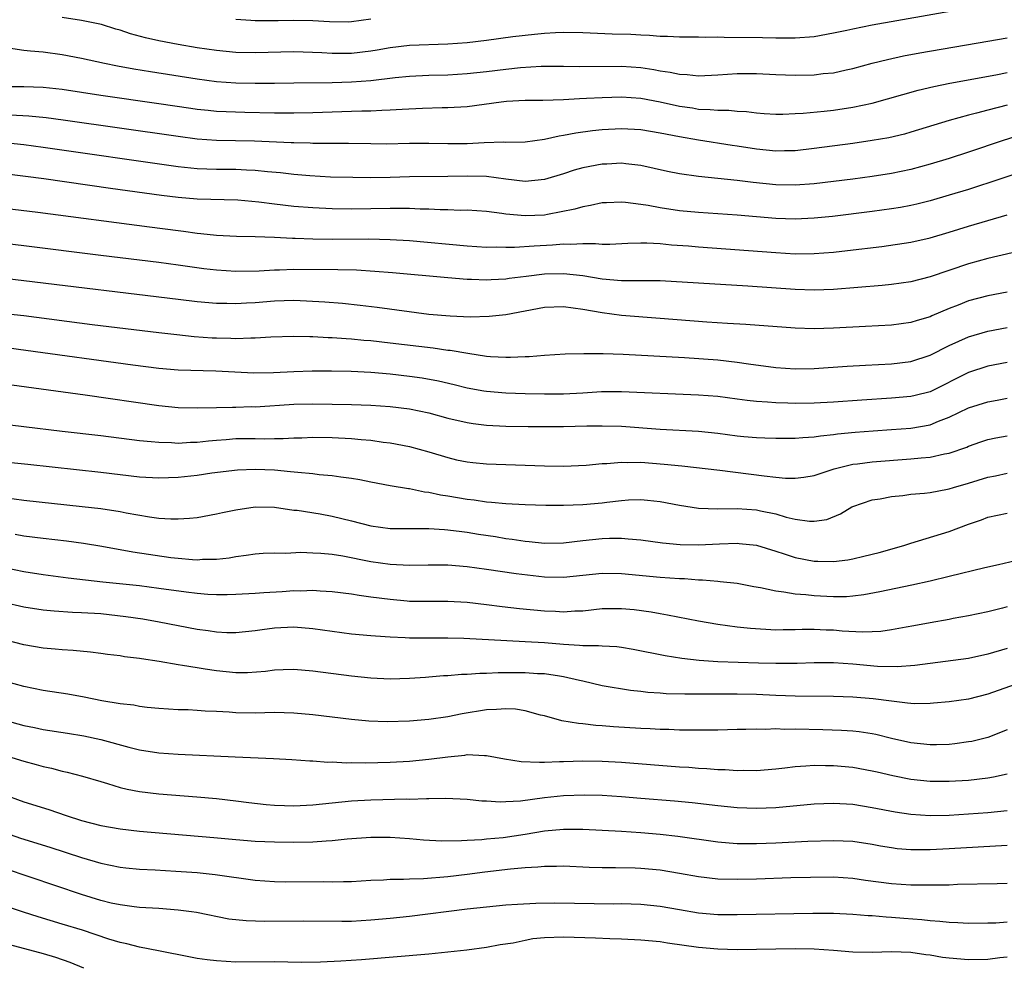
# Model space of a CAD drawing. Units: inches. Extents: x 2619000 to 2622000, y 1464000 to 1467000.
# Drawn here: x 2619435 to 2619537, y 1465492 to 1465590 of the extents above; entities that cross this region are included whole.
import ezdxf

# ---------------------------------------------------------------- set-up
doc = ezdxf.new("R2010")
doc.units = ezdxf.units.IN
doc.header["$MEASUREMENT"] = 0
doc.layers.add('LD26191464_2ft', color=162, linetype='Continuous')

msp = doc.modelspace()

# ---------------------------------------------------------------- linework, layer by layer
at = {"layer": 'LD26191464_2ft'}
for points, elevation in [([(2619535, 1465591.06), (2619523, 1465588.93), (2619521, 1465588.53), (2619520.38, 1465588.38), (2619519, 1465588.1), (2619517, 1465587.75), (2619515, 1465587.59), (2619513.6, 1465587.6), (2619513, 1465587.59), (2619511.63, 1465587.63), (2619507.66, 1465587.66), (2619507, 1465587.69), (2619505.68, 1465587.68), (2619505, 1465587.7), (2619503, 1465587.7), (2619501.78, 1465587.78), (2619501, 1465587.77), (2619499.89, 1465587.89), (2619499, 1465587.9), (2619497.97, 1465587.97), (2619496.02, 1465588.02), (2619493, 1465588.16), (2619491, 1465588.19), (2619490.16, 1465588.16), (2619489, 1465588.08), (2619487.99, 1465587.99), (2619485.72, 1465587.72), (2619483, 1465587.36), (2619481, 1465587.13), (2619479, 1465586.97), (2619475, 1465586.83), (2619473, 1465586.6), (2619471.65, 1465586.35), (2619471, 1465586.25), (2619469, 1465586.01), (2619467.98, 1465586.02), (2619467, 1465586), (2619465.92, 1465586.08), (2619463, 1465586.17), (2619459, 1465586.06), (2619457, 1465586.11), (2619455, 1465586.31), (2619453, 1465586.6), (2619451, 1465586.93), (2619449, 1465587.31), (2619447.63, 1465587.63), (2619446.06, 1465588.06), (2619445, 1465588.42), (2619444.54, 1465588.54), (2619443.07, 1465589), (2619441, 1465589.42), (2619439, 1465589.74)], 10012), ([(2619471, 1465589.56), (2619469, 1465589.28), (2619468.73, 1465589.27), (2619466.72, 1465589.28), (2619465, 1465589.4), (2619463, 1465589.43), (2619461.39, 1465589.39), (2619460.59, 1465589.41), (2619459, 1465589.39), (2619458.56, 1465589.44), (2619457, 1465589.53)], 10010), ([(2619433.42, 1465586.58), (2619435, 1465586.34), (2619435.71, 1465586.29), (2619437, 1465586.18), (2619439, 1465585.9), (2619441, 1465585.51), (2619443.36, 1465585), (2619444.73, 1465584.73), (2619446.42, 1465584.42), (2619448.14, 1465584.14), (2619453, 1465583.39), (2619455, 1465583.12), (2619457, 1465582.97), (2619459, 1465582.92), (2619461, 1465582.93), (2619463.03, 1465582.97), (2619467, 1465582.99), (2619469, 1465583.06), (2619471, 1465583.22), (2619473.51, 1465583.51), (2619475, 1465583.65), (2619477, 1465583.76), (2619479, 1465583.81), (2619481, 1465583.92), (2619483, 1465584.13), (2619485, 1465584.38), (2619486.54, 1465584.55), (2619488.68, 1465584.68), (2619489, 1465584.69), (2619491, 1465584.7), (2619492.67, 1465584.67), (2619497, 1465584.69), (2619499, 1465584.55), (2619500.34, 1465584.34), (2619501, 1465584.21), (2619502.06, 1465584.06), (2619503, 1465583.85), (2619503.82, 1465583.82), (2619505, 1465583.69), (2619507, 1465583.78), (2619509, 1465583.92), (2619511, 1465583.94), (2619513, 1465583.83), (2619515, 1465583.75), (2619517, 1465583.8), (2619517.92, 1465583.92), (2619519, 1465584.01), (2619520.31, 1465584.31), (2619521, 1465584.45), (2619523, 1465585), (2619524.6, 1465585.4), (2619526.25, 1465585.75), (2619527.94, 1465586.06), (2619535, 1465587.29), (2619537, 1465587.62)], 10014), ([(2619433, 1465582.59), (2619435, 1465582.57), (2619437, 1465582.51), (2619439, 1465582.3), (2619443, 1465581.7), (2619449, 1465580.84), (2619452.34, 1465580.34), (2619453, 1465580.25), (2619454.12, 1465580.12), (2619455, 1465580.04), (2619455.98, 1465579.98), (2619457.93, 1465579.93), (2619461, 1465579.87), (2619463, 1465579.87), (2619465, 1465579.9), (2619469, 1465580.02), (2619470.06, 1465580.06), (2619471, 1465580.07), (2619472.14, 1465580.14), (2619473, 1465580.15), (2619474.24, 1465580.24), (2619476.35, 1465580.35), (2619478.4, 1465580.4), (2619479, 1465580.4), (2619481, 1465580.5), (2619484.52, 1465581), (2619485.06, 1465581.07), (2619487, 1465581.16), (2619488.83, 1465581.17), (2619491, 1465581.24), (2619492.65, 1465581.35), (2619493.36, 1465581.36), (2619495, 1465581.46), (2619497, 1465581.5), (2619499, 1465581.36), (2619501, 1465580.98), (2619503, 1465580.55), (2619504.36, 1465580.36), (2619505, 1465580.25), (2619506.21, 1465580.21), (2619507, 1465580.12), (2619508.12, 1465580.12), (2619509, 1465580.02), (2619509.98, 1465579.98), (2619511, 1465579.84), (2619511.8, 1465579.8), (2619513, 1465579.72), (2619513.73, 1465579.73), (2619515, 1465579.78), (2619515.83, 1465579.83), (2619518.02, 1465580.02), (2619519, 1465580.13), (2619521, 1465580.43), (2619523, 1465580.87), (2619527.78, 1465582.22), (2619529.4, 1465582.6), (2619531.07, 1465582.93), (2619535.81, 1465583.81), (2619537, 1465584.05)], 10016), ([(2619537, 1465580.64), (2619535, 1465580.14), (2619533.81, 1465579.81), (2619533, 1465579.62), (2619531, 1465579.05), (2619527, 1465577.84), (2619526.34, 1465577.66), (2619524.72, 1465577.28), (2619523, 1465576.97), (2619521, 1465576.66), (2619517, 1465576.14), (2619515, 1465575.93), (2619513.92, 1465575.92), (2619513, 1465575.89), (2619512, 1465576), (2619511, 1465576.09), (2619509, 1465576.41), (2619508.48, 1465576.48), (2619505, 1465577.01), (2619503, 1465577.36), (2619501, 1465577.76), (2619499, 1465578.1), (2619497, 1465578.21), (2619495, 1465578.09), (2619494, 1465578), (2619492.25, 1465577.75), (2619491, 1465577.5), (2619490.55, 1465577.45), (2619489, 1465577.1), (2619487, 1465576.83), (2619485, 1465576.78), (2619484.8, 1465576.8), (2619482.74, 1465576.74), (2619481, 1465576.65), (2619480.65, 1465576.65), (2619479, 1465576.64), (2619477, 1465576.68), (2619475, 1465576.67), (2619472.62, 1465576.62), (2619471, 1465576.63), (2619468.68, 1465576.67), (2619465, 1465576.68), (2619464.7, 1465576.7), (2619463, 1465576.73), (2619462.75, 1465576.75), (2619458.92, 1465576.92), (2619455, 1465576.98), (2619453, 1465577.13), (2619451, 1465577.39), (2619439.1, 1465579.1), (2619437.34, 1465579.34), (2619435.52, 1465579.52), (2619433.61, 1465579.61)], 10018), ([(2619538.44, 1465577.56), (2619536.6, 1465577), (2619533, 1465575.79), (2619531, 1465575.13), (2619529, 1465574.52), (2619527, 1465573.98), (2619525, 1465573.56), (2619523, 1465573.24), (2619521, 1465572.99), (2619517, 1465572.51), (2619515, 1465572.36), (2619513, 1465572.4), (2619510.64, 1465572.64), (2619509, 1465572.85), (2619505, 1465573.24), (2619503, 1465573.52), (2619501.77, 1465573.77), (2619499, 1465574.39), (2619497.44, 1465574.56), (2619497, 1465574.62), (2619495.47, 1465574.53), (2619495, 1465574.52), (2619493, 1465574.14), (2619492.1, 1465573.9), (2619491, 1465573.54), (2619489, 1465572.94), (2619487, 1465572.75), (2619485, 1465572.98), (2619483, 1465573.25), (2619481, 1465573.3), (2619479, 1465573.24), (2619475, 1465573.21), (2619473, 1465573.15), (2619471, 1465573.13), (2619469.14, 1465573.14), (2619466.8, 1465573.2), (2619464.68, 1465573.32), (2619463, 1465573.46), (2619461.62, 1465573.62), (2619460.27, 1465573.73), (2619459, 1465573.88), (2619458.1, 1465573.9), (2619457, 1465573.97), (2619455, 1465573.97), (2619454, 1465574), (2619453, 1465574.04), (2619451, 1465574.25), (2619437, 1465576.26), (2619435, 1465576.53), (2619429, 1465577.16)], 10020), ([(2619539, 1465573.9), (2619536.35, 1465573), (2619533, 1465571.92), (2619531, 1465571.31), (2619529, 1465570.73), (2619527.62, 1465570.38), (2619527, 1465570.25), (2619525.95, 1465570.05), (2619525, 1465569.89), (2619523, 1465569.62), (2619518.89, 1465569.11), (2619517, 1465568.93), (2619515, 1465568.84), (2619513, 1465568.9), (2619509, 1465569.23), (2619505, 1465569.52), (2619503, 1465569.71), (2619501, 1465570.01), (2619499.75, 1465570.25), (2619499, 1465570.36), (2619497.43, 1465570.57), (2619497, 1465570.59), (2619495.46, 1465570.54), (2619495, 1465570.51), (2619493.77, 1465570.23), (2619493, 1465570.12), (2619492.15, 1465569.85), (2619489.33, 1465569.33), (2619489, 1465569.26), (2619487, 1465569.16), (2619485, 1465569.34), (2619484.59, 1465569.41), (2619483, 1465569.62), (2619481, 1465569.75), (2619480.26, 1465569.74), (2619479, 1465569.79), (2619478.2, 1465569.8), (2619477, 1465569.87), (2619476.12, 1465569.88), (2619475, 1465569.94), (2619474.08, 1465569.92), (2619473, 1465569.94), (2619469, 1465569.88), (2619467, 1465569.91), (2619465, 1465570), (2619463, 1465570.16), (2619461, 1465570.38), (2619459.4, 1465570.6), (2619457.2, 1465570.8), (2619453, 1465570.89), (2619451, 1465571.07), (2619449.28, 1465571.28), (2619444.01, 1465572.01), (2619437.07, 1465573), (2619433, 1465573.53)], 10022), ([(2619433, 1465569.97), (2619436.46, 1465569.54), (2619448.03, 1465568.03), (2619451, 1465567.64), (2619451.58, 1465567.58), (2619453, 1465567.38), (2619453.36, 1465567.36), (2619455, 1465567.16), (2619457.06, 1465567.06), (2619459, 1465567.02), (2619461, 1465566.95), (2619462.86, 1465566.86), (2619463.14, 1465566.86), (2619465, 1465566.78), (2619467, 1465566.75), (2619470.78, 1465566.78), (2619473, 1465566.73), (2619475, 1465566.61), (2619481, 1465566.08), (2619483, 1465565.94), (2619484.05, 1465565.95), (2619485, 1465565.91), (2619485.91, 1465565.91), (2619487.93, 1465566.07), (2619489.83, 1465566.17), (2619491, 1465566.27), (2619491.76, 1465566.24), (2619493, 1465566.3), (2619494.31, 1465566.31), (2619495, 1465566.23), (2619495.78, 1465566.22), (2619497.67, 1465566.33), (2619499, 1465566.38), (2619499.62, 1465566.38), (2619501, 1465566.3), (2619502.17, 1465566.17), (2619503.95, 1465566.05), (2619505, 1465565.96), (2619513, 1465565.36), (2619515, 1465565.25), (2619517, 1465565.27), (2619519, 1465565.41), (2619520.43, 1465565.57), (2619523.99, 1465566.01), (2619527, 1465566.45), (2619529, 1465566.89), (2619531, 1465567.47), (2619533, 1465568.1), (2619535, 1465568.7), (2619537, 1465569.27)], 10024), ([(2619539, 1465565.68), (2619535, 1465564.76), (2619533, 1465564.21), (2619529, 1465562.84), (2619527, 1465562.33), (2619525, 1465562.04), (2619524.05, 1465561.95), (2619519, 1465561.54), (2619517, 1465561.46), (2619515, 1465561.53), (2619510.11, 1465561.89), (2619505, 1465562.18), (2619501, 1465562.43), (2619499.57, 1465562.43), (2619499, 1465562.45), (2619497.57, 1465562.43), (2619497, 1465562.45), (2619495, 1465562.62), (2619493, 1465562.94), (2619491, 1465563.16), (2619489, 1465563.11), (2619487.11, 1465562.89), (2619485.34, 1465562.66), (2619485, 1465562.6), (2619483.47, 1465562.53), (2619483, 1465562.5), (2619481.43, 1465562.57), (2619481, 1465562.57), (2619479, 1465562.73), (2619473.26, 1465563.26), (2619471.42, 1465563.42), (2619469.52, 1465563.53), (2619467.57, 1465563.57), (2619463, 1465563.6), (2619461.54, 1465563.54), (2619461, 1465563.53), (2619459.43, 1465563.43), (2619457, 1465563.4), (2619455, 1465563.53), (2619453.69, 1465563.69), (2619451, 1465564.07), (2619449, 1465564.33), (2619443, 1465565.07), (2619435, 1465566.08), (2619433, 1465566.32)], 10026), ([(2619537, 1465561.26), (2619535, 1465560.89), (2619533, 1465560.36), (2619531.92, 1465559.92), (2619531, 1465559.57), (2619529.19, 1465558.81), (2619529, 1465558.71), (2619527.67, 1465558.33), (2619527, 1465558.11), (2619525, 1465557.84), (2619522.31, 1465557.69), (2619519, 1465557.53), (2619517, 1465557.46), (2619515, 1465557.52), (2619509.91, 1465557.91), (2619508, 1465558), (2619505.85, 1465558.15), (2619501, 1465558.54), (2619497, 1465558.84), (2619495, 1465559.1), (2619493, 1465559.45), (2619491, 1465559.73), (2619489, 1465559.67), (2619485, 1465558.91), (2619483.28, 1465558.72), (2619481.32, 1465558.68), (2619479.23, 1465558.76), (2619477, 1465558.96), (2619471.67, 1465559.67), (2619469.89, 1465559.89), (2619468.07, 1465560.07), (2619466.22, 1465560.22), (2619464.34, 1465560.34), (2619463, 1465560.38), (2619461, 1465560.32), (2619459, 1465560.16), (2619458.11, 1465560.11), (2619457, 1465560.06), (2619456.07, 1465560.07), (2619455, 1465560.1), (2619453, 1465560.27), (2619451, 1465560.49), (2619435, 1465562.44), (2619433, 1465562.67)], 10028), ([(2619433, 1465559.06), (2619435, 1465558.83), (2619442.08, 1465557.92), (2619449, 1465557.08), (2619450.87, 1465556.87), (2619452.68, 1465556.68), (2619454.54, 1465556.54), (2619455, 1465556.51), (2619456.49, 1465556.49), (2619457, 1465556.47), (2619458.54, 1465556.54), (2619459, 1465556.53), (2619460.64, 1465556.64), (2619463, 1465556.71), (2619464.66, 1465556.66), (2619465, 1465556.67), (2619466.57, 1465556.57), (2619467, 1465556.56), (2619468.45, 1465556.45), (2619469, 1465556.42), (2619470.29, 1465556.29), (2619471, 1465556.24), (2619473, 1465556.01), (2619477.48, 1465555.48), (2619479, 1465555.26), (2619479.24, 1465555.24), (2619481.07, 1465554.93), (2619483, 1465554.64), (2619483.4, 1465554.6), (2619485, 1465554.52), (2619485.49, 1465554.51), (2619487, 1465554.58), (2619487.41, 1465554.59), (2619489, 1465554.73), (2619491.14, 1465554.86), (2619493.09, 1465554.91), (2619495.11, 1465554.89), (2619497.18, 1465554.82), (2619503.52, 1465554.48), (2619507, 1465554.23), (2619509, 1465554.01), (2619510.17, 1465553.83), (2619513, 1465553.46), (2619515, 1465553.31), (2619517, 1465553.33), (2619520.41, 1465553.59), (2619522.3, 1465553.7), (2619525, 1465553.83), (2619527, 1465554.08), (2619529, 1465554.72), (2619531, 1465555.72), (2619533, 1465556.63), (2619535, 1465557.23), (2619537, 1465557.6)], 10030), ([(2619537, 1465553.97), (2619535, 1465553.57), (2619533, 1465552.92), (2619529, 1465550.94), (2619527.46, 1465550.54), (2619527, 1465550.45), (2619525, 1465550.26), (2619521.93, 1465550.07), (2619519, 1465549.86), (2619517, 1465549.75), (2619515, 1465549.73), (2619514.24, 1465549.76), (2619513, 1465549.78), (2619512.13, 1465549.87), (2619511, 1465549.92), (2619510.02, 1465550.02), (2619509, 1465550.18), (2619507, 1465550.43), (2619505, 1465550.58), (2619497, 1465550.93), (2619494.91, 1465550.91), (2619493, 1465550.79), (2619491, 1465550.7), (2619489, 1465550.7), (2619487, 1465550.73), (2619485, 1465550.79), (2619483, 1465550.95), (2619482.72, 1465551), (2619481, 1465551.31), (2619479.65, 1465551.65), (2619478.03, 1465552.03), (2619476.33, 1465552.33), (2619475, 1465552.52), (2619473, 1465552.75), (2619471, 1465552.92), (2619468.97, 1465553.03), (2619466.92, 1465553.08), (2619464.93, 1465553.07), (2619463, 1465552.99), (2619460.89, 1465552.89), (2619458.87, 1465552.87), (2619454.93, 1465553.07), (2619451, 1465553.18), (2619449, 1465553.34), (2619446.32, 1465553.68), (2619435.22, 1465555.22), (2619433.45, 1465555.45)], 10032), ([(2619433, 1465551.77), (2619441.38, 1465550.62), (2619449, 1465549.51), (2619451, 1465549.31), (2619453, 1465549.25), (2619455, 1465549.29), (2619456.65, 1465549.35), (2619457, 1465549.34), (2619458.61, 1465549.39), (2619459, 1465549.38), (2619460.51, 1465549.49), (2619461.53, 1465549.53), (2619463, 1465549.64), (2619465, 1465549.69), (2619467, 1465549.66), (2619469, 1465549.61), (2619471, 1465549.53), (2619473, 1465549.4), (2619475, 1465549.16), (2619477, 1465548.74), (2619479, 1465548.2), (2619481, 1465547.73), (2619481.63, 1465547.63), (2619483, 1465547.47), (2619485, 1465547.36), (2619487.32, 1465547.32), (2619491, 1465547.33), (2619493.39, 1465547.39), (2619495, 1465547.41), (2619497, 1465547.35), (2619501, 1465547.06), (2619505, 1465546.83), (2619507, 1465546.63), (2619509, 1465546.37), (2619509.7, 1465546.3), (2619511, 1465546.19), (2619511.86, 1465546.14), (2619513, 1465546.11), (2619515, 1465546.11), (2619515.8, 1465546.2), (2619517, 1465546.25), (2619517.63, 1465546.37), (2619519, 1465546.51), (2619519.42, 1465546.58), (2619521.24, 1465546.76), (2619523.11, 1465546.89), (2619525, 1465547.01), (2619527, 1465547.16), (2619529, 1465547.52), (2619529.89, 1465547.89), (2619531, 1465548.3), (2619533, 1465549.28), (2619535, 1465549.9), (2619535.95, 1465550.05), (2619537, 1465550.26)], 10034), ([(2619431, 1465547.81), (2619439, 1465546.85), (2619443, 1465546.39), (2619447, 1465545.88), (2619448.22, 1465545.78), (2619449, 1465545.69), (2619450.33, 1465545.67), (2619451, 1465545.62), (2619452.29, 1465545.71), (2619453, 1465545.71), (2619454.15, 1465545.85), (2619455, 1465545.9), (2619456, 1465546), (2619457, 1465546.07), (2619459, 1465546.1), (2619459.94, 1465546.06), (2619461, 1465546.09), (2619461.92, 1465546.09), (2619463, 1465546.15), (2619463.84, 1465546.16), (2619465, 1465546.21), (2619467, 1465546.2), (2619469, 1465546.1), (2619470.01, 1465545.99), (2619471, 1465545.91), (2619472.29, 1465545.71), (2619473, 1465545.63), (2619475, 1465545.26), (2619477, 1465544.72), (2619479, 1465544.1), (2619479.89, 1465543.89), (2619481, 1465543.66), (2619481.59, 1465543.59), (2619483, 1465543.47), (2619485, 1465543.39), (2619489, 1465543.25), (2619491, 1465543.23), (2619493.32, 1465543.32), (2619495, 1465543.48), (2619495.49, 1465543.49), (2619497, 1465543.62), (2619497.59, 1465543.59), (2619499, 1465543.62), (2619501.44, 1465543.44), (2619503.25, 1465543.25), (2619507.21, 1465542.79), (2619511.8, 1465542.2), (2619513, 1465542.07), (2619514.01, 1465541.99), (2619515, 1465541.97), (2619515.91, 1465542.09), (2619517, 1465542.26), (2619519.07, 1465542.93), (2619521, 1465543.41), (2619521.46, 1465543.46), (2619523, 1465543.68), (2619527, 1465543.97), (2619528.09, 1465544.09), (2619529, 1465544.15), (2619530.49, 1465544.49), (2619531, 1465544.57), (2619532.8, 1465545.2), (2619533, 1465545.3), (2619534.26, 1465545.74), (2619535, 1465545.98), (2619535.83, 1465546.17), (2619537, 1465546.38)], 10036), ([(2619433, 1465543.68), (2619435.41, 1465543.41), (2619443, 1465542.59), (2619447, 1465542.12), (2619449, 1465542), (2619451, 1465542.08), (2619453, 1465542.29), (2619454.5, 1465542.51), (2619457.16, 1465542.84), (2619459, 1465542.92), (2619461, 1465542.83), (2619462.68, 1465542.68), (2619463.42, 1465542.58), (2619465, 1465542.45), (2619465.64, 1465542.36), (2619467, 1465542.26), (2619467.89, 1465542.11), (2619469, 1465541.99), (2619469.85, 1465541.85), (2619471, 1465541.59), (2619473, 1465541.22), (2619474.89, 1465540.89), (2619475, 1465540.89), (2619476.56, 1465540.56), (2619477, 1465540.52), (2619478.24, 1465540.24), (2619479, 1465540.13), (2619481, 1465539.79), (2619481.73, 1465539.73), (2619483, 1465539.53), (2619483.5, 1465539.5), (2619485, 1465539.34), (2619487, 1465539.23), (2619489.16, 1465539.16), (2619491, 1465539.16), (2619493, 1465539.23), (2619495, 1465539.42), (2619495.49, 1465539.49), (2619497, 1465539.65), (2619497.71, 1465539.71), (2619499, 1465539.75), (2619499.7, 1465539.7), (2619501, 1465539.56), (2619503, 1465539.17), (2619505, 1465538.88), (2619507, 1465538.81), (2619509, 1465538.82), (2619511, 1465538.68), (2619511.43, 1465538.57), (2619513, 1465538.27), (2619514.07, 1465537.93), (2619515, 1465537.73), (2619516.5, 1465537.5), (2619517, 1465537.5), (2619518.3, 1465537.7), (2619519.72, 1465538.28), (2619520.89, 1465539), (2619521, 1465539.05), (2619523, 1465539.71), (2619523.84, 1465539.84), (2619525, 1465540.07), (2619526.18, 1465540.18), (2619527, 1465540.3), (2619528.41, 1465540.41), (2619529, 1465540.5), (2619530.82, 1465540.82), (2619531, 1465540.86), (2619531.42, 1465541), (2619533, 1465541.46), (2619535, 1465542.07), (2619535.78, 1465542.22), (2619537, 1465542.5)], 10038), ([(2619433, 1465539.96), (2619435, 1465539.69), (2619441.05, 1465539.05), (2619443, 1465538.82), (2619445, 1465538.52), (2619445.61, 1465538.39), (2619448.03, 1465537.97), (2619449, 1465537.84), (2619450.25, 1465537.75), (2619451, 1465537.75), (2619452.19, 1465537.81), (2619453, 1465537.91), (2619455, 1465538.26), (2619455.6, 1465538.41), (2619457, 1465538.68), (2619459, 1465538.99), (2619461, 1465538.96), (2619463, 1465538.67), (2619463.36, 1465538.64), (2619465.74, 1465538.26), (2619467, 1465538.05), (2619469, 1465537.55), (2619471, 1465537.02), (2619473, 1465536.77), (2619477, 1465536.75), (2619478.64, 1465536.64), (2619479, 1465536.63), (2619480.43, 1465536.43), (2619481, 1465536.38), (2619482.18, 1465536.18), (2619483.92, 1465535.92), (2619485, 1465535.73), (2619485.66, 1465535.66), (2619487, 1465535.44), (2619487.42, 1465535.42), (2619489, 1465535.24), (2619491, 1465535.27), (2619493, 1465535.51), (2619495, 1465535.71), (2619495.74, 1465535.74), (2619497, 1465535.74), (2619497.7, 1465535.7), (2619499, 1465535.57), (2619501.26, 1465535.26), (2619503.09, 1465535.09), (2619505, 1465535.05), (2619507.15, 1465535.15), (2619509, 1465535.22), (2619509.21, 1465535.21), (2619511, 1465535.01), (2619513, 1465534.39), (2619513.86, 1465534.14), (2619515, 1465533.76), (2619517, 1465533.37), (2619517.38, 1465533.38), (2619519, 1465533.32), (2619520.48, 1465533.52), (2619521, 1465533.62), (2619522.13, 1465533.87), (2619523.72, 1465534.28), (2619526.3, 1465535), (2619527, 1465535.23), (2619531, 1465536.46), (2619533, 1465537.22), (2619534.33, 1465537.67), (2619535, 1465537.93), (2619537, 1465538.35)], 10040), ([(2619538.45, 1465533.55), (2619536.11, 1465533), (2619534.68, 1465532.68), (2619531, 1465531.78), (2619529, 1465531.31), (2619527.11, 1465530.89), (2619523.81, 1465530.19), (2619522.13, 1465529.87), (2619521, 1465529.73), (2619520.32, 1465529.68), (2619519, 1465529.67), (2619518.3, 1465529.7), (2619517, 1465529.78), (2619516.11, 1465529.89), (2619515, 1465529.96), (2619513.84, 1465530.16), (2619513, 1465530.24), (2619511.41, 1465530.59), (2619510.71, 1465530.71), (2619509, 1465531.04), (2619507.24, 1465531.24), (2619507, 1465531.25), (2619505.39, 1465531.39), (2619505, 1465531.39), (2619503.52, 1465531.52), (2619503, 1465531.54), (2619501, 1465531.69), (2619497, 1465532.06), (2619495, 1465532.08), (2619491, 1465531.67), (2619489, 1465531.7), (2619487.83, 1465531.83), (2619486.06, 1465532.06), (2619483, 1465532.52), (2619481, 1465532.79), (2619479, 1465532.95), (2619476.96, 1465532.96), (2619475, 1465532.92), (2619473, 1465533.01), (2619471, 1465533.3), (2619468.11, 1465533.89), (2619467, 1465534.07), (2619465.83, 1465534.17), (2619465, 1465534.21), (2619463.75, 1465534.25), (2619462.17, 1465534.17), (2619461, 1465534.19), (2619459.85, 1465534.15), (2619459, 1465534.09), (2619458.06, 1465533.94), (2619457, 1465533.83), (2619456.31, 1465533.69), (2619455, 1465533.55), (2619453.53, 1465533.53), (2619453, 1465533.48), (2619452.5, 1465533.5), (2619451, 1465533.64), (2619450.27, 1465533.73), (2619446.31, 1465534.31), (2619443.11, 1465534.89), (2619441.2, 1465535.2), (2619439.43, 1465535.43), (2619437, 1465535.71), (2619435, 1465535.96), (2619434.12, 1465536.12)], 10042), ([(2619537, 1465528.64), (2619536.5, 1465528.5), (2619535, 1465528.13), (2619533, 1465527.7), (2619531.41, 1465527.41), (2619531, 1465527.32), (2619529, 1465526.98), (2619527.33, 1465526.67), (2619526.54, 1465526.54), (2619525, 1465526.25), (2619523.91, 1465526.09), (2619523, 1465526.04), (2619521.99, 1465526.01), (2619519.88, 1465526.12), (2619519, 1465526.2), (2619518.22, 1465526.22), (2619517, 1465526.28), (2619515.73, 1465526.28), (2619515, 1465526.24), (2619513.76, 1465526.24), (2619513, 1465526.22), (2619510.37, 1465526.37), (2619509, 1465526.54), (2619507, 1465526.81), (2619505, 1465527.16), (2619501.78, 1465527.78), (2619501, 1465527.9), (2619500.07, 1465528.07), (2619498.31, 1465528.31), (2619497, 1465528.44), (2619495, 1465528.41), (2619493, 1465528.18), (2619492.17, 1465528.17), (2619491, 1465528.08), (2619490.15, 1465528.15), (2619489, 1465528.19), (2619486.43, 1465528.43), (2619484.63, 1465528.63), (2619483, 1465528.84), (2619481, 1465529.07), (2619479, 1465529.19), (2619476.83, 1465529.17), (2619475, 1465529.2), (2619474.78, 1465529.22), (2619473, 1465529.38), (2619471, 1465529.65), (2619469.8, 1465529.8), (2619469, 1465529.94), (2619467, 1465530.2), (2619465.74, 1465530.26), (2619465, 1465530.32), (2619463.73, 1465530.27), (2619463, 1465530.28), (2619461.81, 1465530.19), (2619459.91, 1465530.09), (2619459, 1465530.02), (2619457, 1465529.92), (2619456.11, 1465529.89), (2619455, 1465529.88), (2619454.08, 1465529.92), (2619453, 1465530.01), (2619451.86, 1465530.14), (2619449, 1465530.54), (2619447, 1465530.8), (2619443.2, 1465531.2), (2619439.62, 1465531.62), (2619437, 1465531.96), (2619435, 1465532.27), (2619433, 1465532.68)], 10044), ([(2619537, 1465524.3), (2619535, 1465523.71), (2619533, 1465523.29), (2619529, 1465522.77), (2619527.44, 1465522.56), (2619525.59, 1465522.41), (2619523.54, 1465522.46), (2619521, 1465522.68), (2619519, 1465522.82), (2619517, 1465522.84), (2619515.23, 1465522.77), (2619513, 1465522.74), (2619511.21, 1465522.79), (2619507, 1465522.94), (2619505.06, 1465523.06), (2619503.26, 1465523.26), (2619501.54, 1465523.54), (2619498.22, 1465524.22), (2619497, 1465524.43), (2619496.5, 1465524.5), (2619495, 1465524.55), (2619494.6, 1465524.6), (2619493, 1465524.58), (2619492.64, 1465524.64), (2619491, 1465524.72), (2619489, 1465524.89), (2619487, 1465525), (2619485.09, 1465525.09), (2619480.64, 1465525.36), (2619479, 1465525.4), (2619477, 1465525.38), (2619475, 1465525.4), (2619474.57, 1465525.43), (2619473, 1465525.49), (2619472.47, 1465525.53), (2619471, 1465525.61), (2619469, 1465525.8), (2619465, 1465526.35), (2619463, 1465526.51), (2619461, 1465526.43), (2619459.74, 1465526.26), (2619459, 1465526.14), (2619457, 1465525.92), (2619456.07, 1465525.93), (2619455, 1465525.99), (2619454.13, 1465526.13), (2619453, 1465526.28), (2619449.05, 1465527.05), (2619447.34, 1465527.34), (2619445.6, 1465527.6), (2619443, 1465527.89), (2619441, 1465528.02), (2619440.05, 1465528.05), (2619438.17, 1465528.17), (2619437, 1465528.28), (2619435, 1465528.61), (2619432.91, 1465529.09)], 10046), ([(2619539, 1465520.99), (2619535, 1465519.59), (2619533, 1465519.07), (2619531, 1465518.77), (2619529.37, 1465518.63), (2619529, 1465518.6), (2619527.42, 1465518.58), (2619527, 1465518.6), (2619526.66, 1465518.66), (2619525, 1465518.84), (2619523.1, 1465519.1), (2619521, 1465519.28), (2619519, 1465519.33), (2619515, 1465519.36), (2619513, 1465519.43), (2619511, 1465519.53), (2619509, 1465519.58), (2619505.56, 1465519.56), (2619503.56, 1465519.56), (2619501.62, 1465519.62), (2619501, 1465519.67), (2619499.74, 1465519.74), (2619499, 1465519.84), (2619497.95, 1465519.95), (2619495, 1465520.44), (2619493, 1465520.91), (2619492.66, 1465521), (2619491, 1465521.38), (2619490.57, 1465521.43), (2619489, 1465521.67), (2619488.3, 1465521.7), (2619487, 1465521.78), (2619484.22, 1465521.78), (2619483, 1465521.71), (2619482.29, 1465521.71), (2619481, 1465521.61), (2619480.4, 1465521.6), (2619479, 1465521.49), (2619478.53, 1465521.47), (2619477, 1465521.34), (2619476.68, 1465521.32), (2619475, 1465521.19), (2619473, 1465521.13), (2619471, 1465521.23), (2619469, 1465521.45), (2619465, 1465521.96), (2619463, 1465522.14), (2619461.91, 1465522.09), (2619461, 1465522.08), (2619460.06, 1465521.94), (2619458.2, 1465521.8), (2619457, 1465521.8), (2619455, 1465521.99), (2619453.82, 1465522.18), (2619453, 1465522.29), (2619451.45, 1465522.55), (2619451, 1465522.61), (2619449.04, 1465522.96), (2619447.23, 1465523.23), (2619447, 1465523.28), (2619445.46, 1465523.46), (2619445, 1465523.55), (2619443.7, 1465523.7), (2619443, 1465523.8), (2619441.93, 1465523.93), (2619440.11, 1465524.11), (2619439, 1465524.16), (2619438.25, 1465524.25), (2619437, 1465524.33), (2619435, 1465524.68), (2619433, 1465525.2)], 10048), ([(2619537, 1465515.87), (2619535, 1465515.1), (2619533.32, 1465514.68), (2619533, 1465514.62), (2619531.57, 1465514.43), (2619531, 1465514.37), (2619529.67, 1465514.33), (2619529, 1465514.33), (2619527, 1465514.52), (2619525, 1465514.97), (2619523.38, 1465515.38), (2619523, 1465515.46), (2619521.66, 1465515.66), (2619521, 1465515.74), (2619519.82, 1465515.82), (2619517.89, 1465515.89), (2619515, 1465515.95), (2619513.93, 1465515.93), (2619513, 1465515.97), (2619511.93, 1465515.93), (2619511, 1465515.95), (2619509.91, 1465515.91), (2619509, 1465515.91), (2619507, 1465515.85), (2619505.85, 1465515.85), (2619505, 1465515.83), (2619503.86, 1465515.86), (2619503, 1465515.86), (2619501.91, 1465515.91), (2619501, 1465515.92), (2619499.97, 1465515.97), (2619499, 1465516), (2619496.18, 1465516.18), (2619495, 1465516.29), (2619494.32, 1465516.32), (2619493, 1465516.5), (2619492.53, 1465516.53), (2619490.82, 1465516.82), (2619489, 1465517.32), (2619488.59, 1465517.41), (2619487, 1465517.84), (2619486, 1465518.01), (2619485, 1465518.07), (2619484.03, 1465517.97), (2619483, 1465517.94), (2619480.46, 1465517.54), (2619479, 1465517.24), (2619477, 1465516.95), (2619475, 1465516.77), (2619472.71, 1465516.71), (2619470.79, 1465516.79), (2619469, 1465516.95), (2619467, 1465517.18), (2619465, 1465517.42), (2619463, 1465517.62), (2619461, 1465517.67), (2619459, 1465517.62), (2619457, 1465517.65), (2619456.29, 1465517.71), (2619455, 1465517.77), (2619453.81, 1465517.81), (2619453, 1465517.88), (2619452.06, 1465517.94), (2619451, 1465517.96), (2619449, 1465518.09), (2619447.8, 1465518.2), (2619447, 1465518.3), (2619446.42, 1465518.42), (2619445, 1465518.58), (2619443.1, 1465518.9), (2619441.27, 1465519.27), (2619439.57, 1465519.57), (2619437, 1465519.97), (2619435, 1465520.38), (2619433, 1465520.93)], 10050), ([(2619432.9, 1465516.9), (2619435, 1465516.33), (2619436.11, 1465516.11), (2619437, 1465515.92), (2619439.53, 1465515.53), (2619441.25, 1465515.25), (2619443, 1465514.87), (2619445.91, 1465514.09), (2619447, 1465513.82), (2619449, 1465513.49), (2619451, 1465513.35), (2619456.93, 1465513.07), (2619460.92, 1465512.92), (2619462.81, 1465512.81), (2619464.66, 1465512.66), (2619465, 1465512.66), (2619466.54, 1465512.54), (2619467, 1465512.56), (2619468.47, 1465512.47), (2619469, 1465512.49), (2619470.45, 1465512.45), (2619473, 1465512.51), (2619475, 1465512.63), (2619477, 1465512.82), (2619479, 1465513.09), (2619480.74, 1465513.26), (2619481, 1465513.31), (2619482.8, 1465513.2), (2619483, 1465513.22), (2619484.86, 1465512.86), (2619486.59, 1465512.59), (2619488.51, 1465512.51), (2619489, 1465512.54), (2619490.58, 1465512.58), (2619491, 1465512.61), (2619493, 1465512.66), (2619495, 1465512.62), (2619497, 1465512.51), (2619503, 1465512.05), (2619503.99, 1465511.99), (2619505, 1465511.9), (2619505.86, 1465511.86), (2619507, 1465511.77), (2619507.75, 1465511.75), (2619509, 1465511.66), (2619509.68, 1465511.68), (2619511, 1465511.67), (2619513, 1465511.85), (2619513.95, 1465511.95), (2619515, 1465512.08), (2619516.13, 1465512.13), (2619517, 1465512.2), (2619518.17, 1465512.17), (2619519, 1465512.17), (2619521, 1465512), (2619523, 1465511.64), (2619523.51, 1465511.51), (2619525.14, 1465511.14), (2619527, 1465510.78), (2619529, 1465510.57), (2619531, 1465510.54), (2619533, 1465510.66), (2619535, 1465510.9), (2619535.57, 1465511), (2619537, 1465511.3)], 10052), ([(2619433.77, 1465513), (2619435, 1465512.63), (2619436.29, 1465512.29), (2619437, 1465512.08), (2619437.89, 1465511.89), (2619439, 1465511.59), (2619439.49, 1465511.49), (2619441.09, 1465511.09), (2619443, 1465510.51), (2619443.68, 1465510.32), (2619445, 1465509.9), (2619445.71, 1465509.71), (2619447, 1465509.48), (2619449, 1465509.24), (2619452.94, 1465508.94), (2619455, 1465508.76), (2619457, 1465508.53), (2619458.34, 1465508.34), (2619460.14, 1465508.14), (2619461, 1465508.07), (2619462.03, 1465508.03), (2619463, 1465508.01), (2619465, 1465508.11), (2619469, 1465508.52), (2619471, 1465508.62), (2619474.71, 1465508.71), (2619475, 1465508.7), (2619476.76, 1465508.76), (2619477, 1465508.75), (2619478.79, 1465508.79), (2619481, 1465508.69), (2619482.52, 1465508.52), (2619483, 1465508.51), (2619484.42, 1465508.42), (2619485, 1465508.44), (2619486.53, 1465508.53), (2619489, 1465508.87), (2619491, 1465509.08), (2619493.15, 1465509.15), (2619495, 1465509.09), (2619497, 1465508.96), (2619499, 1465508.81), (2619502.51, 1465508.51), (2619504.34, 1465508.34), (2619507, 1465508.03), (2619509, 1465507.84), (2619511, 1465507.77), (2619513, 1465507.84), (2619517, 1465508.19), (2619519, 1465508.28), (2619521, 1465508.16), (2619523, 1465507.84), (2619525.37, 1465507.37), (2619527, 1465507.12), (2619529, 1465507), (2619531, 1465507.04), (2619533, 1465507.16), (2619535, 1465507.31), (2619537, 1465507.5)], 10054), ([(2619432.76, 1465509.24), (2619435, 1465508.42), (2619437.61, 1465507.61), (2619439.39, 1465507), (2619441, 1465506.49), (2619443, 1465505.96), (2619445, 1465505.6), (2619447, 1465505.37), (2619454.71, 1465504.71), (2619457, 1465504.49), (2619459, 1465504.33), (2619461, 1465504.26), (2619463, 1465504.24), (2619465, 1465504.27), (2619466.37, 1465504.37), (2619467, 1465504.39), (2619468.56, 1465504.56), (2619471, 1465504.74), (2619473, 1465504.74), (2619475, 1465504.6), (2619476.46, 1465504.46), (2619478.36, 1465504.36), (2619480.39, 1465504.39), (2619481, 1465504.44), (2619482.52, 1465504.52), (2619483, 1465504.58), (2619484.73, 1465504.73), (2619487, 1465505.05), (2619489, 1465505.39), (2619491, 1465505.58), (2619493, 1465505.58), (2619497, 1465505.38), (2619499, 1465505.25), (2619501, 1465505.07), (2619502.85, 1465504.85), (2619507, 1465504.25), (2619508.15, 1465504.15), (2619509, 1465504.1), (2619510.08, 1465504.08), (2619511, 1465504.09), (2619513, 1465504.17), (2619516.33, 1465504.33), (2619519, 1465504.42), (2619521, 1465504.32), (2619523, 1465504.01), (2619523.85, 1465503.85), (2619525, 1465503.67), (2619525.59, 1465503.59), (2619527, 1465503.48), (2619527.47, 1465503.47), (2619529, 1465503.48), (2619531, 1465503.57), (2619537, 1465503.91)], 10056), ([(2619433, 1465505.23), (2619434.66, 1465504.66), (2619437.71, 1465503.71), (2619441, 1465502.63), (2619443, 1465502.04), (2619445, 1465501.64), (2619445.58, 1465501.58), (2619447, 1465501.44), (2619448.63, 1465501.37), (2619450.76, 1465501.24), (2619453, 1465501.07), (2619454.87, 1465500.87), (2619459, 1465500.3), (2619461, 1465500.16), (2619462.13, 1465500.13), (2619466.14, 1465500.14), (2619467, 1465500.12), (2619468.16, 1465500.16), (2619469, 1465500.16), (2619471, 1465500.28), (2619472.32, 1465500.32), (2619473, 1465500.38), (2619474.38, 1465500.38), (2619475, 1465500.42), (2619476.46, 1465500.46), (2619479, 1465500.66), (2619481, 1465500.9), (2619482.84, 1465501.16), (2619485.47, 1465501.47), (2619487, 1465501.6), (2619488.33, 1465501.66), (2619489, 1465501.75), (2619490.26, 1465501.74), (2619491, 1465501.78), (2619493.64, 1465501.64), (2619495, 1465501.6), (2619496.38, 1465501.62), (2619498.43, 1465501.57), (2619499, 1465501.55), (2619501, 1465501.35), (2619503, 1465501.03), (2619505, 1465500.67), (2619507, 1465500.44), (2619509, 1465500.39), (2619511, 1465500.43), (2619514.55, 1465500.55), (2619516.61, 1465500.61), (2619519, 1465500.62), (2619521, 1465500.49), (2619522.3, 1465500.3), (2619525, 1465499.95), (2619527, 1465499.81), (2619527.82, 1465499.82), (2619529, 1465499.79), (2619529.82, 1465499.82), (2619531, 1465499.82), (2619531.86, 1465499.86), (2619535.96, 1465499.96), (2619537, 1465499.97)], 10058), ([(2619537, 1465495.94), (2619535.84, 1465495.84), (2619535, 1465495.82), (2619533, 1465495.79), (2619531.87, 1465495.87), (2619531, 1465495.89), (2619530.01, 1465496.01), (2619529, 1465496.06), (2619528.16, 1465496.16), (2619526.3, 1465496.3), (2619525, 1465496.42), (2619524.44, 1465496.44), (2619523, 1465496.58), (2619522.6, 1465496.6), (2619521, 1465496.74), (2619519, 1465496.84), (2619516.85, 1465496.85), (2619509, 1465496.7), (2619507, 1465496.71), (2619505, 1465496.87), (2619503, 1465497.2), (2619501, 1465497.57), (2619499, 1465497.78), (2619497, 1465497.82), (2619496.19, 1465497.81), (2619494.17, 1465497.83), (2619490.1, 1465497.9), (2619488.12, 1465497.88), (2619486.22, 1465497.78), (2619485, 1465497.7), (2619483, 1465497.5), (2619481, 1465497.27), (2619475, 1465496.52), (2619473, 1465496.31), (2619471, 1465496.13), (2619469, 1465496.02), (2619468, 1465496), (2619464.04, 1465496.04), (2619460, 1465496), (2619458.06, 1465496.06), (2619456.26, 1465496.26), (2619452.93, 1465496.93), (2619452.41, 1465497), (2619451, 1465497.19), (2619449, 1465497.35), (2619447, 1465497.47), (2619446.47, 1465497.53), (2619445, 1465497.72), (2619444.08, 1465497.92), (2619443, 1465498.18), (2619441, 1465498.8), (2619433, 1465501.49)], 10060), ([(2619537, 1465492.32), (2619536.23, 1465492.23), (2619535, 1465492.06), (2619533, 1465492.02), (2619531, 1465492.19), (2619530.28, 1465492.28), (2619529, 1465492.5), (2619528.55, 1465492.55), (2619527, 1465492.79), (2619525, 1465492.86), (2619523, 1465492.8), (2619521, 1465492.84), (2619519, 1465493.01), (2619517, 1465493.13), (2619515, 1465493.16), (2619509, 1465493.08), (2619507, 1465493.12), (2619505, 1465493.3), (2619501.76, 1465493.76), (2619501, 1465493.88), (2619499, 1465494.08), (2619497, 1465494.17), (2619495.8, 1465494.2), (2619494.29, 1465494.29), (2619491, 1465494.39), (2619489, 1465494.31), (2619487.81, 1465494.19), (2619487, 1465494.04), (2619485.77, 1465493.77), (2619484.41, 1465493.59), (2619483, 1465493.31), (2619480.96, 1465493.04), (2619479, 1465492.82), (2619477, 1465492.62), (2619470.04, 1465492.04), (2619467.89, 1465491.89), (2619465.79, 1465491.79), (2619463.77, 1465491.77), (2619461, 1465491.81), (2619457, 1465491.8), (2619455, 1465491.92), (2619454.04, 1465492.04), (2619453, 1465492.18), (2619452.3, 1465492.3), (2619448.98, 1465492.98), (2619447, 1465493.36), (2619445.69, 1465493.69), (2619445, 1465493.82), (2619443.84, 1465494.16), (2619441.09, 1465495.09), (2619439, 1465495.74), (2619436.49, 1465496.49), (2619434.97, 1465496.97), (2619433, 1465497.63)], 10062), ([(2619433, 1465493.77), (2619437, 1465492.68), (2619438.3, 1465492.3), (2619439.79, 1465491.79), (2619441.21, 1465491.21)], 10064)]:
    msp.add_lwpolyline(points, dxfattribs=dict(at, elevation=elevation))

doc.saveas('drawing.dxf')
